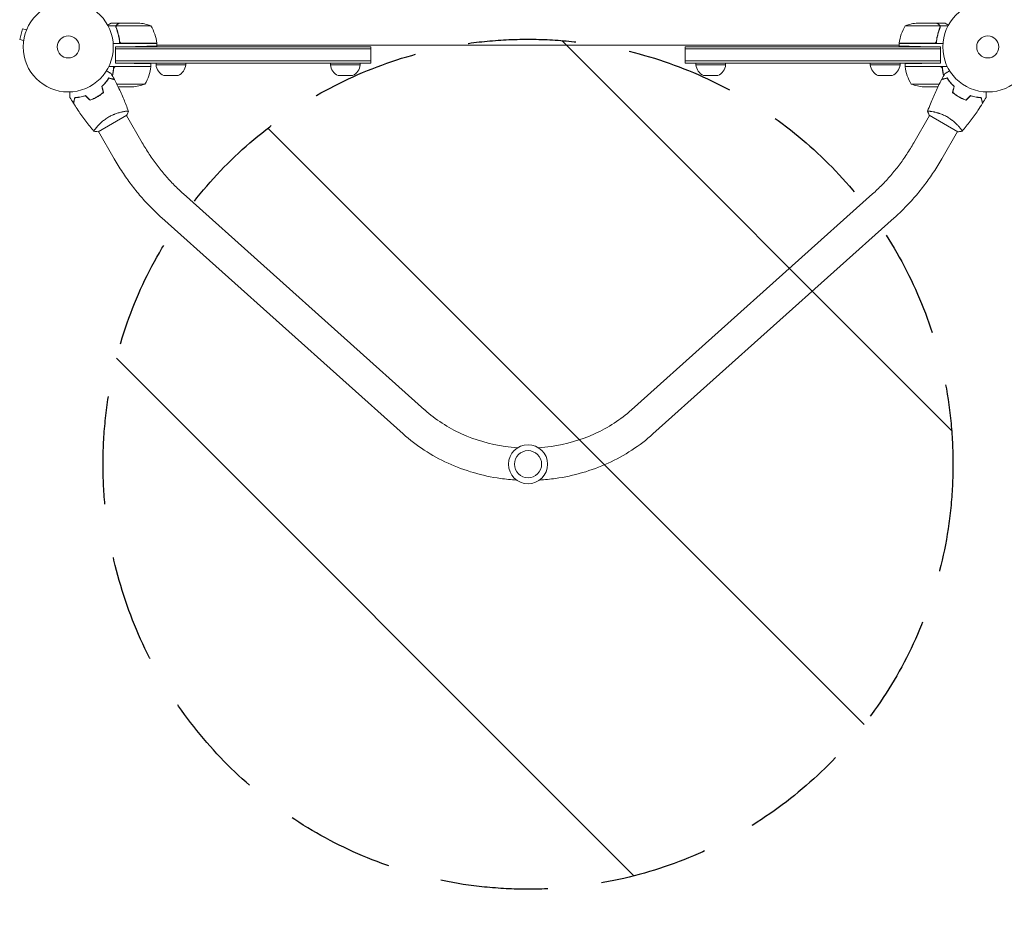
# Model space of a CAD drawing. Units: millimetres. Extents: x -5052 to 3627, y -3292 to 4689.
# Drawn here: x -3303 to -2145, y -1039 to 32 of the extents above; entities that cross this region are included whole.
import ezdxf

# ---------------------------------------------------------------- set-up
doc = ezdxf.new("R2010")
doc.units = ezdxf.units.MM
doc.header["$LTSCALE"] = 20
doc.linetypes.add('HIDDEN', pattern=[9.525, 6.35, -3.175])
for name, color, linetype in [('2d', 230, 'Continuous'), ('EN-Free_Space', 10, 'HIDDEN'), ('EN-Free_Space_Hatch', 10, 'HIDDEN')]:
    doc.layers.add(name, color=color, linetype=linetype)

msp = doc.modelspace()

# ---------------------------------------------------------------- hatches: boundary and pattern name
at = {"layer": 'EN-Free_Space_Hatch'}
h = msp.add_hatch(dxfattribs=at)
h.set_pattern_fill('ANSI31', color=256, scale=100)
h.set_pattern_definition([(315, (-459, 3189), (224.506, 224.506), [])])
edge = h.paths.add_edge_path()
edge.add_arc((541, 3189), 1000, 90, 180, ccw=False)
edge.add_arc((541, 3189), 1000, 0, 90, ccw=False)
edge.add_line((1541, 3189), (1541, 1091))
edge.add_arc((541, 1091), 1000, -33.0588, 0, ccw=False)
edge.add_arc((541, 0), 1000, 0, 33.0588, ccw=False)
edge.add_line((1541, 0), (1541, -312.3))
edge.add_line((1541, -312.3), (2288.9, -1083.3))
edge.add_arc((1571.1, -1779.6), 1000, -45.8695, 44.1305, ccw=False)
edge.add_arc((1571.1, -1779.6), 1000, 224.1305, 314.1305, ccw=False)
edge.add_line((853.4, -2475.8), (105.5, -1704.9))
edge.add_arc((1541, -312.3), 2000, 180, 224.1305, ccw=False)
edge.add_line((-459, -312.3), (-459, 0))
edge.add_arc((541, 0), 1000, 146.9412, 180, ccw=False)
edge.add_arc((541, 1091), 1000, 180, 213.0588, ccw=False)
edge.add_line((-459, 1091), (-459, 3189))
edge = h.paths.add_edge_path()
edge.add_arc((-2705, -491), 500, 0, 360)

# ---------------------------------------------------------------- linework, layer by layer
at = {"layer": '2d', "lineweight": 0}
for p, q in [((-3189.9, 24.6), (-3199.1, 24.6)), ((-3185.7, 28), (-3195.5, 28)), ((-3189.9, 24.6), (-3189.9, 22.9)), ((-3148.8, 24.7), (-3189.6, 24.7)), ((-3185.7, 28), (-3185.7, 27.9)), ((-3185.5, 28), (-3163.6, 28)), ((-2220.4, 24.7), (-2261.2, 24.7)), ((-2224.5, 28), (-2246.4, 28)), ((-2224.3, 28), (-2214.5, 28)), ((-2224.3, 28), (-2224.3, 27.9)), ((-2220.2, 23.8), (-2220.2, 23.8)), ((-2220.1, 24.6), (-2210.9, 24.6)), ((-2220.1, 24.6), (-2220.1, 22.9)), ((-3299.8, 21.1), (-3303.1, 8.6)), ((-3295.1, 19.9), (-3299.8, 21.1)), ((-3294.6, 21.2), (-3294.5, 21.3)), ((-3294.5, 21.3), (-3294.5, 21.3)), ((-3298.5, 7.3), (-3303.1, 8.6)), ((-3298.7, 5.8), (-3298.7, 5.9)), ((-3298.7, 5.8), (-3298.7, 5.8)), ((-3141.8, 4), (-3193.2, 4)), ((-3190.2, 0), (-3166.8, 0.4)), ((-3190.2, 0), (-2890, 0)), ((-3190.2, -19), (-3190.2, 0)), ((-3185.7, 7.8), (-3185.7, 6)), ((-3182.6, 4.2), (-3141.8, 4.2)), ((-3141.8, 0.8), (-3141.8, 4)), ((-2268.2, 2), (-3141.8, 2)), ((-2890, -19), (-2890, 0)), ((-2520, -19), (-2520, 0)), ((-2219.8, 0), (-2520, 0)), ((-2268.2, 4.2), (-2227.4, 4.2)), ((-2216.8, 4), (-2268.2, 4)), ((-2268.2, 0.8), (-2268.2, 4)), ((-2219.8, 0), (-2243.2, 0.4)), ((-2224.3, 7.8), (-2224.3, 6.1)), ((-2219.8, -19), (-2219.8, 0)), ((-2890, -2.5), (-3190.2, -2.5)), ((-2219.8, -2.5), (-2520, -2.5)), ((-3148.8, -23), (-3198.3, -23)), ((-2890, -16.5), (-3190.2, -16.5)), ((-2890, -19), (-3190.2, -19)), ((-3190.2, -19), (-3173.8, -19.3)), ((-3148.8, -23), (-3148.8, -19.7)), ((-3142.7, -21), (-3142.7, -19)), ((-3142.7, -21), (-3107.7, -21)), ((-3107.7, -21), (-3107.7, -19)), ((-2937.5, -21), (-2937.5, -19)), ((-2937.5, -21), (-2902.5, -21)), ((-2902.5, -21), (-2902.5, -19)), ((-2219.8, -16.5), (-2520, -16.5)), ((-2520, -19), (-2219.8, -19)), ((-2507.5, -21), (-2507.5, -19)), ((-2507.5, -21), (-2472.5, -21)), ((-2472.5, -21), (-2472.5, -19)), ((-2302.3, -21), (-2302.3, -19)), ((-2302.3, -21), (-2267.3, -21)), ((-2267.3, -21), (-2267.3, -19)), ((-2261.2, -23), (-2261.2, -19.7)), ((-2211.7, -23), (-2261.2, -23)), ((-2219.8, -19), (-2236.2, -19.3)), ((-3189.6, -23.2), (-3148.8, -23.2)), ((-3116.8, -33.8), (-3133.6, -33.8)), ((-2911.6, -33.8), (-2928.4, -33.8)), ((-2481.6, -33.8), (-2498.4, -33.8)), ((-2276.4, -33.8), (-2293.2, -33.8)), ((-2220.4, -23.2), (-2261.2, -23.2)), ((-3203.4, -43.6), (-3203.7, -43.6)), ((-3155.8, -43.7), (-3188.9, -43.7)), ((-2254.2, -43.7), (-2221.1, -43.7)), ((-2206.6, -43.6), (-2206.3, -43.6)), ((-3170.6, -47), (-3187.3, -47)), ((-2239.4, -47), (-2222.7, -47)), ((-3210.9, -99.8), (-3177.1, -80.3)), ((-3180.1, -76.1), (-3180.1, -76.1)), ((-3158.9, -112.8), (-3177.5, -80.6)), ((-2251.1, -112.8), (-2232.5, -80.6)), ((-2232.9, -80.3), (-2199.1, -99.8)), ((-2229.9, -76.1), (-2229.9, -76.1)), ((-3213, -95.1), (-3213, -95.1)), ((-3191.8, -131.8), (-3210.5, -99.6)), ((-2218.2, -131.8), (-2199.5, -99.6)), ((-2197, -95.1), (-2197, -95.1)), ((-2826.7, -427), (-3110.5, -172.9)), ((-2299.5, -172.9), (-2583.3, -427)), ((-2852, -455.3), (-3135.9, -201.3)), ((-2274.1, -201.3), (-2558, -455.3))]:
    msp.add_line(p, q, dxfattribs=at)
for centre, radius in [((-3246, 0), 53), ((-2164, 0), 53), ((-3246, 0), 13), ((-2164, 0), 13), ((-2705, -491), 23), ((-2705, -491), 16)]:
    msp.add_circle(centre, radius, dxfattribs=at)
for centre, radius, start, end in [((-3166.8, -21.9), 50, 68.8998, 86.3757), ((-3191.5, -1.3), 50, 6.4728, 31.3497), ((-2218.5, -1.3), 50, 148.6503, 173.5272), ((-2243.2, -21.9), 50, 93.6243, 111.1002), ((-3144.8, 4), 3, 3.1912, 6.4728), ((-2265.2, 4), 3, 173.5272, 176.8088), ((-3126.8, -19.3), 16, 185.9413, 244.6844), ((-3123.6, -19.3), 16, 295.3156, 354.0587), ((-2921.6, -19.3), 16, 185.9413, 244.6844), ((-2918.4, -19.3), 16, 295.3156, 354.0587), ((-2491.6, -19.3), 16, 185.9413, 244.6844), ((-2488.4, -19.3), 16, 295.3156, 354.0587), ((-2286.4, -19.3), 16, 185.9413, 244.6844), ((-2283.2, -19.3), 16, 295.3156, 354.0587), ((-3198.5, -17.7), 50, 328.6503, 353.5272), ((-3151.8, -23), 3, 353.5272, 356.8088), ((-2258.2, -23), 3, 183.1912, 186.4728), ((-2211.5, -17.7), 50, 186.4728, 211.3497), ((-3173.8, 2.9), 50, 273.6243, 291.1002), ((-2236.2, 2.9), 50, 248.8998, 266.3757)]:
    msp.add_arc(centre, radius, start, end, dxfattribs=at)
for points, knots in [([(-3195.5, 28), (-3195.5, 28), (-3195.6, 27.9), (-3196, 27.7), (-3196.1, 27.6), (-3196.4, 27.5), (-3196.6, 27.4), (-3196.8, 27.3), (-3196.8, 27.2), (-3196.9, 27.2), (-3196.9, 27.2), (-3197.6, 26.8), (-3198.5, 26.3), (-3199.6, 25.6)], [0.5, 0.5, 0.5, 0.5, 0.625, 0.625, 0.6875, 0.6875, 0.71875, 0.734375, 0.7421875, 0.7421875, 0.75, 0.75, 0.9202302, 0.9202302, 0.9202302, 0.9202302]), ([(-3189.8, 22.7), (-3189.9, 23), (-3190, 23.3), (-3190, 23.8), (-3190, 24), (-3190, 24.3), (-3189.9, 24.5), (-3189.9, 24.6)], [0, 0, 0, 0, 0.001155292, 0.001155292, 0.001732938, 0.001732938, 0.002310584, 0.002310584, 0.002310584, 0.002310584]), ([(-3189.9, 24.6), (-3189.8, 24.8), (-3189.8, 25), (-3189.6, 25.2), (-3189.6, 25.3), (-3189.5, 25.5), (-3189.4, 25.5), (-3189.4, 25.6), (-3189.4, 25.6), (-3189.4, 25.6), (-3189.3, 25.7), (-3189.2, 25.8), (-3189.1, 25.9), (-3189.1, 26), (-3189, 26), (-3189, 26), (-3189, 26), (-3189, 26), (-3189, 26), (-3188.9, 26.2), (-3188.7, 26.3), (-3188.5, 26.4)], [0, 0, 0, 0, 0.25, 0.25, 0.375, 0.4375, 0.46875, 0.484375, 0.484375, 0.5, 0.5, 0.625, 0.6875, 0.71875, 0.734375, 0.742187, 0.746094, 0.746094, 0.75, 0.75, 1, 1, 1, 1]), ([(-3189.8, 23.8), (-3189.8, 24), (-3189.8, 24.1), (-3189.7, 24.4), (-3189.7, 24.6), (-3189.6, 24.7)], [0.001328787, 0.001328787, 0.001328787, 0.001328787, 0.001872455, 0.001872455, 0.002416124, 0.002416124, 0.002416124, 0.002416124]), ([(-3188.3, 26.4), (-3188.4, 26.3), (-3188.6, 26.2), (-3188.8, 26), (-3188.9, 25.9), (-3189.2, 25.6), (-3189.4, 25.4), (-3189.5, 25.1)], [0, 0, 0, 0, 0.001089402, 0.001089402, 0.002178803, 0.002178803, 0.004357607, 0.004357607, 0.004357607, 0.004357607]), ([(-3185.5, 28), (-3185.7, 27.9), (-3186, 27.7), (-3187, 27.1), (-3187.6, 26.8), (-3188.3, 26.4)], [0, 0, 0, 0, 0.00517024, 0.00517024, 0.01034048, 0.01034048, 0.01034048, 0.01034048]), ([(-2221.7, 26.4), (-2222.4, 26.8), (-2223, 27.1), (-2224, 27.7), (-2224.3, 27.9), (-2224.5, 28)], [0, 0, 0, 0, 0.00517024, 0.00517024, 0.01034048, 0.01034048, 0.01034048, 0.01034048]), ([(-2220.5, 25.1), (-2220.6, 25.4), (-2220.8, 25.6), (-2221.1, 25.9), (-2221.2, 26), (-2221.4, 26.2), (-2221.6, 26.3), (-2221.7, 26.4)], [0, 0, 0, 0, 0.00218234, 0.00218234, 0.003273511, 0.003273511, 0.004364681, 0.004364681, 0.004364681, 0.004364681]), ([(-2221.5, 26.4), (-2221.4, 26.3), (-2221.3, 26.3), (-2221.2, 26.2), (-2221.1, 26.1), (-2221.1, 26.1), (-2221, 26), (-2221, 26), (-2221, 26), (-2221, 26), (-2221, 26), (-2220.9, 26), (-2220.8, 25.9), (-2220.7, 25.7), (-2220.7, 25.7), (-2220.6, 25.6), (-2220.6, 25.6), (-2220.6, 25.6), (-2220.4, 25.3), (-2220.2, 25), (-2220.1, 24.6)], [0, 0, 0, 0, 0.125, 0.125, 0.1875, 0.21875, 0.234375, 0.242187, 0.246094, 0.246094, 0.25, 0.25, 0.375, 0.4375, 0.46875, 0.484375, 0.484375, 0.5, 0.5, 1, 1, 1, 1]), ([(-2220.1, 24.6), (-2220, 24.3), (-2220, 24), (-2220, 23.5), (-2220, 23.3), (-2220.1, 23), (-2220.1, 22.8), (-2220.2, 22.7)], [0, 0, 0, 0, 0.001155976, 0.001155976, 0.001733964, 0.001733964, 0.002311952, 0.002311952, 0.002311952, 0.002311952]), ([(-2210.4, 25.6), (-2210.7, 25.8), (-2211, 26), (-2211.6, 26.3), (-2211.9, 26.5), (-2212.4, 26.8), (-2212.6, 26.9), (-2212.8, 27), (-2212.9, 27.1), (-2213, 27.1), (-2213, 27.1), (-2214, 27.7), (-2214.5, 28), (-2214.5, 28)], [0.0797676, 0.0797676, 0.0797676, 0.0797676, 0.125, 0.125, 0.1875, 0.1875, 0.21875, 0.234375, 0.2421875, 0.2421875, 0.25, 0.25, 0.5, 0.5, 0.5, 0.5]), ([(-3189.8, 22.7), (-3188.7, 19.9), (-3187.7, 16.9), (-3186.8, 13), (-3186.6, 12.2), (-3186.3, 10.6), (-3186.2, 9.8), (-3185.8, 7.3), (-3185.6, 5.7), (-3185.5, 4)], [0, 0, 0, 0, 0.01003251, 0.01003251, 0.01254064, 0.01254064, 0.01504877, 0.01504877, 0.02006502, 0.02006502, 0.02006502, 0.02006502]), ([(-3185.6, 6.9), (-3185.9, 9.7), (-3186.4, 12.5), (-3187.8, 17.7), (-3188.6, 20.3), (-3189.6, 22.7)], [0, 0, 0, 0, 0.00859307, 0.00859307, 0.01718614, 0.01718614, 0.01718614, 0.01718614]), ([(-2224.5, 4), (-2224.2, 7.4), (-2223.8, 10.6), (-2222.8, 14.5), (-2222.6, 15.3), (-2222.2, 16.8), (-2222, 17.6), (-2221.3, 19.8), (-2220.8, 21.3), (-2220.2, 22.7)], [0, 0, 0, 0, 0.0100259, 0.0100259, 0.01253237, 0.01253237, 0.01503885, 0.01503885, 0.0200518, 0.0200518, 0.0200518, 0.0200518]), ([(-2220.4, 22.7), (-2221.4, 20.3), (-2222.2, 17.7), (-2223.6, 12.5), (-2224.1, 9.7), (-2224.4, 6.9)], [0, 0, 0, 0, 0.00859307, 0.00859307, 0.01718614, 0.01718614, 0.01718614, 0.01718614]), ([(-3183.6, 4.4), (-3183.9, 4.5), (-3184.1, 4.6), (-3184.5, 4.8), (-3184.6, 4.9), (-3184.8, 5.1), (-3184.9, 5.2), (-3185.1, 5.6), (-3185.3, 5.8), (-3185.5, 6.3), (-3185.6, 6.6), (-3185.6, 6.9)], [0.001013661, 0.001013661, 0.001013661, 0.001013661, 0.001852653, 0.001852653, 0.002272148, 0.002272148, 0.002691644, 0.002691644, 0.003530636, 0.003530636, 0.004369628, 0.004369628, 0.004369628, 0.004369628]), ([(-2224.4, 6.9), (-2224.4, 6.6), (-2224.5, 6.3), (-2224.7, 5.9), (-2224.7, 5.8), (-2224.9, 5.6), (-2225, 5.4), (-2225.2, 5.1), (-2225.4, 4.9), (-2225.8, 4.7), (-2225.9, 4.6), (-2226.1, 4.5), (-2226.3, 4.4), (-2226.4, 4.4)], [0, 0, 0, 0, 0.000839577, 0.000839577, 0.001259366, 0.001259366, 0.001679155, 0.001679155, 0.002518732, 0.002518732, 0.002938521, 0.002938521, 0.00335831, 0.00335831, 0.00335831, 0.00335831]), ([(-3194.2, -33.7), (-3194.1, -33.4), (-3194.1, -33.1), (-3193.8, -32), (-3193.6, -31.2), (-3193.3, -29.6), (-3193.2, -28.8), (-3192.8, -26.3), (-3192.6, -24.7), (-3192.5, -23)], [0.00901446, 0.00901446, 0.00901446, 0.00901446, 0.01003251, 0.01003251, 0.01254064, 0.01254064, 0.01504877, 0.01504877, 0.02006502, 0.02006502, 0.02006502, 0.02006502]), ([(-2217.5, -23), (-2217.2, -26.4), (-2216.8, -29.6), (-2215.9, -33.1), (-2215.9, -33.4), (-2215.8, -33.7)], [0, 0, 0, 0, 0.0100259, 0.0100259, 0.01111126, 0.01111126, 0.01111126, 0.01111126]), ([(-3201.1, -28.2), (-3200.9, -28.3), (-3200.8, -28.4), (-3199.9, -28.9), (-3199.2, -29.3), (-3198.2, -29.8), (-3197.9, -30), (-3197.4, -30.3), (-3197.1, -30.4), (-3196.7, -30.7), (-3196.5, -30.8), (-3196.1, -31), (-3196, -31.1), (-3195.8, -31.2), (-3195.7, -31.3), (-3195.6, -31.3), (-3195.6, -31.3), (-3195.6, -31.3), (-3195.6, -31.3), (-3195.6, -31.3), (-3195.6, -31.3), (-3195.5, -31.4), (-3195.5, -31.4), (-3195.5, -31.4)], [0.00292306, 0.00292306, 0.00292306, 0.00292306, 0.00379004, 0.00379004, 0.00758008, 0.00758008, 0.0094751, 0.0094751, 0.01137012, 0.01137012, 0.01326514, 0.01326514, 0.01516016, 0.01516016, 0.01705518, 0.01705518, 0.01800269, 0.01800269, 0.0189502, 0.0189502, 0.02274024, 0.02274024, 0.02935902, 0.02935902, 0.02935902, 0.02935902]), ([(-3192.6, -25.9), (-3192.6, -25.6), (-3192.5, -25.3), (-3192.3, -24.9), (-3192.3, -24.8), (-3192.1, -24.6), (-3192, -24.4), (-3191.8, -24.1), (-3191.6, -23.9), (-3191.2, -23.7), (-3191.1, -23.6), (-3190.9, -23.5), (-3190.7, -23.4), (-3190.6, -23.4)], [0, 0, 0, 0, 0.000839577, 0.000839577, 0.001259366, 0.001259366, 0.001679155, 0.001679155, 0.002518732, 0.002518732, 0.002938521, 0.002938521, 0.00335831, 0.00335831, 0.00335831, 0.00335831]), ([(-2219.4, -23.4), (-2219.1, -23.5), (-2218.9, -23.6), (-2218.5, -23.8), (-2218.4, -23.9), (-2218.2, -24.1), (-2218.1, -24.2), (-2217.9, -24.6), (-2217.7, -24.8), (-2217.5, -25.3), (-2217.4, -25.6), (-2217.4, -25.9)], [0.001013661, 0.001013661, 0.001013661, 0.001013661, 0.001852653, 0.001852653, 0.002272148, 0.002272148, 0.002691644, 0.002691644, 0.003530636, 0.003530636, 0.004369628, 0.004369628, 0.004369628, 0.004369628]), ([(-2214.5, -31.4), (-2214.5, -31.4), (-2214.5, -31.4), (-2214.4, -31.3), (-2214.4, -31.3), (-2214.4, -31.3), (-2214.4, -31.3), (-2214.4, -31.3), (-2214.4, -31.3), (-2214.3, -31.3), (-2214.2, -31.2), (-2213.9, -31), (-2213.5, -30.8), (-2212.8, -30.4), (-2212.6, -30.3), (-2212, -30), (-2211.7, -29.8), (-2210.8, -29.3), (-2210.1, -28.9), (-2209.2, -28.3), (-2209.1, -28.3), (-2208.9, -28.2)], [0.03093242, 0.03093242, 0.03093242, 0.03093242, 0.03756195, 0.03756195, 0.04131815, 0.04131815, 0.04225719, 0.04225719, 0.04319624, 0.04319624, 0.04507434, 0.04507434, 0.04883054, 0.04883054, 0.05070863, 0.05070863, 0.05258673, 0.05258673, 0.05634293, 0.05634293, 0.05718798, 0.05718798, 0.05718798, 0.05718798]), ([(-3206.5, -46.5), (-3205.6, -45.6), (-3204.7, -44.8), (-3203.1, -43.1), (-3202.4, -42.2), (-3201.4, -40.9), (-3201.1, -40.5), (-3200.4, -39.7), (-3200.1, -39.3), (-3199.3, -38.1), (-3198.8, -37.3), (-3198.3, -36.5)], [0, 0, 0, 0, 0.00404294, 0.00404294, 0.00808588, 0.00808588, 0.01010735, 0.01010735, 0.01212882, 0.01212882, 0.01617176, 0.01617176, 0.01617176, 0.01617176]), ([(-3206.3, -46.6), (-3205.4, -45.7), (-3204.6, -44.9), (-3203, -43.2), (-3202.3, -42.3), (-3200.9, -40.7), (-3200.3, -39.9), (-3199.2, -38.3), (-3198.7, -37.5), (-3198.2, -36.8)], [0, 0, 0, 0, 0.00398181, 0.00398181, 0.00796362, 0.00796362, 0.01194542, 0.01194542, 0.01592723, 0.01592723, 0.01592723, 0.01592723]), ([(-3198.3, -36.5), (-3197.5, -36.8), (-3196.8, -36.9), (-3195.6, -37.3), (-3195, -37.4), (-3194.2, -37.7), (-3193.9, -37.7), (-3193.5, -37.8), (-3193.2, -37.9), (-3192.7, -38.1), (-3192.4, -38.1), (-3192.1, -38.2), (-3192, -38.2), (-3191.9, -38.3), (-3191.9, -38.3), (-3191.8, -38.3), (-3191.8, -38.3), (-3191.8, -38.3), (-3191.8, -38.3), (-3191.8, -38.3), (-3191.8, -38.3), (-3191.7, -38.3), (-3191.7, -38.3), (-3191.7, -38.3)], [0, 0, 0, 0, 0.0035063, 0.0035063, 0.0070126, 0.0070126, 0.00876575, 0.00876575, 0.0105189, 0.0105189, 0.0140252, 0.0140252, 0.01577835, 0.01577835, 0.01665493, 0.01665493, 0.0175315, 0.0175315, 0.02103781, 0.02103781, 0.02454411, 0.02454411, 0.0274484, 0.0274484, 0.0274484, 0.0274484]), ([(-3198.2, -36.8), (-3197.4, -37), (-3196.7, -37.2), (-3195.5, -37.5), (-3194.9, -37.7), (-3194.1, -37.9), (-3193.8, -38), (-3193.4, -38.1), (-3193.1, -38.1), (-3192.6, -38.3), (-3192.3, -38.4), (-3191.9, -38.5), (-3191.9, -38.5), (-3191.7, -38.5), (-3191.7, -38.5), (-3191.7, -38.5), (-3191.7, -38.5), (-3191.6, -38.5), (-3191.6, -38.5), (-3191.6, -38.5), (-3191.6, -38.5), (-3191.6, -38.5)], [0, 0, 0, 0, 0.00350666, 0.00350666, 0.00701332, 0.00701332, 0.00876665, 0.00876665, 0.01051997, 0.01051997, 0.01402663, 0.01402663, 0.01577996, 0.01577996, 0.01753329, 0.01753329, 0.02103995, 0.02103995, 0.02454661, 0.02454661, 0.02744921, 0.02744921, 0.02744921, 0.02744921]), ([(-3191.6, -38.5), (-3190.1, -41.5), (-3188.6, -44.4), (-3184.9, -52.1), (-3182.7, -56.8), (-3178.7, -66.2), (-3176.9, -70.9), (-3175.2, -75.7)], [0, 0, 0, 0, 10.001335, 10.001335, 25.652861, 25.652861, 40.904303, 40.904303, 40.904303, 40.904303]), ([(-2234.8, -75.7), (-2233.8, -72.7), (-2232.6, -69.8), (-2229.5, -62), (-2227.5, -57.3), (-2223.1, -47.8), (-2220.8, -43.2), (-2218.4, -38.5)], [0.059168, 0.059168, 0.059168, 0.059168, 9.568234, 9.568234, 25.220067, 25.220067, 40.962952, 40.962952, 40.962952, 40.962952]), ([(-2211.8, -36.8), (-2212.6, -37), (-2213.3, -37.2), (-2214.5, -37.5), (-2215.1, -37.7), (-2215.9, -37.9), (-2216.2, -38), (-2216.6, -38.1), (-2216.9, -38.1), (-2217.4, -38.3), (-2217.7, -38.4), (-2218.1, -38.5), (-2218.1, -38.5), (-2218.3, -38.5), (-2218.3, -38.5), (-2218.3, -38.5), (-2218.3, -38.5), (-2218.4, -38.5), (-2218.4, -38.5), (-2218.4, -38.5), (-2218.4, -38.5), (-2218.4, -38.5)], [0, 0, 0, 0, 0.00350666, 0.00350666, 0.00701332, 0.00701332, 0.00876665, 0.00876665, 0.01051997, 0.01051997, 0.01402663, 0.01402663, 0.01577996, 0.01577996, 0.01753329, 0.01753329, 0.02103995, 0.02103995, 0.02454661, 0.02454661, 0.02744921, 0.02744921, 0.02744921, 0.02744921]), ([(-2211.7, -36.5), (-2212.5, -36.8), (-2213.2, -36.9), (-2214.4, -37.3), (-2215, -37.4), (-2215.8, -37.7), (-2216.1, -37.7), (-2216.5, -37.8), (-2216.8, -37.9), (-2217.3, -38.1), (-2217.6, -38.1), (-2217.9, -38.2), (-2218, -38.2), (-2218.1, -38.3), (-2218.1, -38.3), (-2218.2, -38.3), (-2218.2, -38.3), (-2218.2, -38.3), (-2218.2, -38.3), (-2218.2, -38.3), (-2218.2, -38.3), (-2218.3, -38.3), (-2218.3, -38.3), (-2218.3, -38.3)], [0, 0, 0, 0, 0.0035063, 0.0035063, 0.0070126, 0.0070126, 0.00876575, 0.00876575, 0.0105189, 0.0105189, 0.0140252, 0.0140252, 0.01577835, 0.01577835, 0.01665493, 0.01665493, 0.0175315, 0.0175315, 0.02103781, 0.02103781, 0.02454411, 0.02454411, 0.0274484, 0.0274484, 0.0274484, 0.0274484]), ([(-2203.7, -46.6), (-2204.6, -45.7), (-2205.4, -44.9), (-2207, -43.2), (-2207.7, -42.3), (-2209.1, -40.7), (-2209.7, -39.9), (-2210.8, -38.3), (-2211.3, -37.5), (-2211.8, -36.8)], [0, 0, 0, 0, 0.00398181, 0.00398181, 0.00796362, 0.00796362, 0.01194542, 0.01194542, 0.01592723, 0.01592723, 0.01592723, 0.01592723]), ([(-2203.5, -46.5), (-2204.4, -45.6), (-2205.3, -44.8), (-2206.9, -43.1), (-2207.6, -42.2), (-2208.6, -40.9), (-2208.9, -40.5), (-2209.6, -39.7), (-2209.9, -39.3), (-2210.7, -38.1), (-2211.2, -37.3), (-2211.7, -36.5)], [0, 0, 0, 0, 0.00404294, 0.00404294, 0.00808588, 0.00808588, 0.01010735, 0.01010735, 0.01212882, 0.01212882, 0.01617176, 0.01617176, 0.01617176, 0.01617176]), ([(-3244.1, -59.4), (-3244.1, -59.4), (-3244.1, -59.4), (-3244.1, -59.4), (-3244.1, -59.3), (-3244.1, -59.3), (-3244.1, -59.3), (-3244.1, -59.3), (-3244.1, -59.3), (-3244.1, -59.2), (-3244.1, -59.1), (-3244.1, -58.7), (-3244.1, -58.3), (-3244.1, -57.5), (-3244.1, -57.2), (-3244.1, -56.6), (-3244.1, -56.2), (-3244.1, -55.2), (-3244.1, -54.4), (-3244.1, -53.4), (-3244.1, -53.2), (-3244.1, -53)], [0.03093242, 0.03093242, 0.03093242, 0.03093242, 0.03756195, 0.03756195, 0.04131815, 0.04131815, 0.04225719, 0.04225719, 0.04319624, 0.04319624, 0.04507434, 0.04507434, 0.04883054, 0.04883054, 0.05070863, 0.05070863, 0.05258673, 0.05258673, 0.05634293, 0.05634293, 0.05718799, 0.05718799, 0.05718799, 0.05718799]), ([(-3225.5, -57.4), (-3226.7, -57.8), (-3227.9, -58.1), (-3230.1, -58.6), (-3231.2, -58.8), (-3232.9, -59.1), (-3233.4, -59.2), (-3234.4, -59.3), (-3234.9, -59.4), (-3236.4, -59.5), (-3237.3, -59.6), (-3238.2, -59.6)], [0, 0, 0, 0, 0.00404294, 0.00404294, 0.00808588, 0.00808588, 0.01010735, 0.01010735, 0.01212882, 0.01212882, 0.01617176, 0.01617176, 0.01617176, 0.01617176]), ([(-3225.5, -57.7), (-3226.7, -58), (-3227.9, -58.3), (-3230.1, -58.8), (-3231.2, -59), (-3233.3, -59.4), (-3234.3, -59.5), (-3236.3, -59.7), (-3237.2, -59.8), (-3238, -59.8)], [0, 0, 0, 0, 0.00398181, 0.00398181, 0.00796362, 0.00796362, 0.01194542, 0.01194542, 0.01592723, 0.01592723, 0.01592723, 0.01592723]), ([(-3212.1, -58.8), (-3210.7, -58), (-3209.4, -57.1), (-3207.6, -55.8), (-3207, -55.4), (-3205.8, -54.4), (-3205.2, -54), (-3204.7, -53.5)], [0.009233803, 0.009233803, 0.009233803, 0.009233803, 0.013850802, 0.013850802, 0.016159301, 0.016159301, 0.0184678, 0.0184678, 0.0184678, 0.0184678]), ([(-3212, -58.9), (-3210.6, -58.1), (-3209.3, -57.3), (-3207.4, -55.9), (-3206.8, -55.5), (-3205.6, -54.5), (-3205, -54.1), (-3204.4, -53.6)], [0.009405818, 0.009405818, 0.009405818, 0.009405818, 0.01410835, 0.01410835, 0.016459616, 0.016459616, 0.018810883, 0.018810883, 0.018810883, 0.018810883]), ([(-2205.6, -53.6), (-2204.4, -54.5), (-2203.2, -55.5), (-2201.4, -56.8), (-2200.7, -57.3), (-2199.4, -58.1), (-2198.7, -58.5), (-2198, -58.9)], [0, 0, 0, 0, 0.004702909, 0.004702909, 0.007054363, 0.007054363, 0.009405818, 0.009405818, 0.009405818, 0.009405818]), ([(-2205.3, -53.5), (-2204.2, -54.5), (-2203, -55.4), (-2201.2, -56.7), (-2200.6, -57.1), (-2199.3, -58), (-2198.6, -58.4), (-2197.9, -58.8)], [0, 0, 0, 0, 0.004616902, 0.004616902, 0.006925353, 0.006925353, 0.009233803, 0.009233803, 0.009233803, 0.009233803]), ([(-2184.5, -57.4), (-2183.3, -57.8), (-2182.1, -58.1), (-2179.9, -58.6), (-2178.8, -58.8), (-2177.1, -59.1), (-2176.6, -59.2), (-2175.6, -59.3), (-2175.1, -59.4), (-2173.6, -59.5), (-2172.7, -59.6), (-2171.8, -59.6)], [0, 0, 0, 0, 0.00404294, 0.00404294, 0.00808588, 0.00808588, 0.01010735, 0.01010735, 0.01212882, 0.01212882, 0.01617176, 0.01617176, 0.01617176, 0.01617176]), ([(-2184.5, -57.7), (-2183.3, -58), (-2182.1, -58.3), (-2179.9, -58.8), (-2178.8, -59), (-2176.7, -59.4), (-2175.7, -59.5), (-2173.7, -59.7), (-2172.8, -59.8), (-2172, -59.8)], [0, 0, 0, 0, 0.00398181, 0.00398181, 0.00796362, 0.00796362, 0.01194542, 0.01194542, 0.01592723, 0.01592723, 0.01592723, 0.01592723]), ([(-2165.9, -53), (-2165.9, -53.2), (-2165.9, -53.4), (-2165.9, -54.4), (-2165.9, -55.2), (-2165.9, -56.3), (-2165.9, -56.6), (-2165.9, -57.2), (-2165.9, -57.5), (-2165.9, -58.1), (-2165.9, -58.3), (-2165.9, -58.7), (-2165.9, -58.9), (-2165.9, -59.1), (-2165.9, -59.2), (-2165.9, -59.3), (-2165.9, -59.3), (-2165.9, -59.3), (-2165.9, -59.3), (-2165.9, -59.3), (-2165.9, -59.4), (-2165.9, -59.4), (-2165.9, -59.4), (-2165.9, -59.4)], [0.00292306, 0.00292306, 0.00292306, 0.00292306, 0.00379004, 0.00379004, 0.00758008, 0.00758008, 0.0094751, 0.0094751, 0.01137012, 0.01137012, 0.01326514, 0.01326514, 0.01516016, 0.01516016, 0.01705518, 0.01705518, 0.01800269, 0.01800269, 0.0189502, 0.0189502, 0.02274024, 0.02274024, 0.02935902, 0.02935902, 0.02935902, 0.02935902]), ([(-3238.2, -59.6), (-3238.4, -60.3), (-3238.6, -61), (-3238.9, -62.3), (-3239.1, -62.9), (-3239.3, -63.7), (-3239.4, -64), (-3239.5, -64.4), (-3239.6, -64.6), (-3239.7, -65.2), (-3239.8, -65.5), (-3239.9, -65.8), (-3239.9, -65.9), (-3239.9, -66), (-3239.9, -66), (-3239.9, -66), (-3239.9, -66.1), (-3239.9, -66.1), (-3239.9, -66.1), (-3240, -66.1), (-3240, -66.1), (-3240, -66.1), (-3240, -66.1), (-3240, -66.1)], [0, 0, 0, 0, 0.0035063, 0.0035063, 0.0070126, 0.0070126, 0.00876575, 0.00876575, 0.0105189, 0.0105189, 0.0140252, 0.0140252, 0.01577835, 0.01577835, 0.01665493, 0.01665493, 0.0175315, 0.0175315, 0.02103781, 0.02103781, 0.02454411, 0.02454411, 0.0274484, 0.0274484, 0.0274484, 0.0274484]), ([(-3238, -59.8), (-3238.2, -60.5), (-3238.4, -61.2), (-3238.8, -62.5), (-3238.9, -63.1), (-3239.2, -63.9), (-3239.2, -64.2), (-3239.3, -64.6), (-3239.4, -64.8), (-3239.6, -65.4), (-3239.6, -65.7), (-3239.7, -66), (-3239.7, -66.1), (-3239.8, -66.2), (-3239.8, -66.3), (-3239.8, -66.3), (-3239.8, -66.3), (-3239.8, -66.4), (-3239.8, -66.4), (-3239.8, -66.4), (-3239.8, -66.4), (-3239.8, -66.4)], [0, 0, 0, 0, 0.00350666, 0.00350666, 0.00701332, 0.00701332, 0.00876665, 0.00876665, 0.01051997, 0.01051997, 0.01402663, 0.01402663, 0.01577996, 0.01577996, 0.01753329, 0.01753329, 0.02103995, 0.02103995, 0.02454661, 0.02454661, 0.02744921, 0.02744921, 0.02744921, 0.02744921]), ([(-3215.9, -99.2), (-3217.5, -97.3), (-3219, -95.4), (-3223.8, -89.4), (-3226.9, -85.3), (-3233, -76.8), (-3235.9, -72.6), (-3239, -67.6), (-3239.4, -67), (-3239.8, -66.4)], [0.059167, 0.059167, 0.059167, 0.059167, 7.493172, 7.493172, 23.145766, 23.145766, 38.795302, 38.795302, 40.963189, 40.963189, 40.963189, 40.963189]), ([(-3220.4, -62.8), (-3219, -62.3), (-3217.6, -61.7), (-3215.5, -60.8), (-3214.8, -60.4), (-3213.4, -59.7), (-3212.7, -59.3), (-3212, -58.9)], [0, 0, 0, 0, 0.004702909, 0.004702909, 0.007054363, 0.007054363, 0.009405818, 0.009405818, 0.009405818, 0.009405818]), ([(-3220.3, -62.6), (-3219, -62.1), (-3217.6, -61.5), (-3215.5, -60.6), (-3214.8, -60.2), (-3213.4, -59.5), (-3212.8, -59.1), (-3212.1, -58.8)], [0, 0, 0, 0, 0.004616902, 0.004616902, 0.006925353, 0.006925353, 0.009233803, 0.009233803, 0.009233803, 0.009233803]), ([(-2198, -58.9), (-2196.7, -59.7), (-2195.3, -60.4), (-2193.2, -61.4), (-2192.4, -61.7), (-2191, -62.3), (-2190.3, -62.5), (-2189.6, -62.8)], [0.009405818, 0.009405818, 0.009405818, 0.009405818, 0.01410835, 0.01410835, 0.016459616, 0.016459616, 0.018810883, 0.018810883, 0.018810883, 0.018810883]), ([(-2197.9, -58.8), (-2196.6, -59.5), (-2195.2, -60.2), (-2193.1, -61.2), (-2192.5, -61.5), (-2191.1, -62), (-2190.4, -62.3), (-2189.7, -62.6)], [0.009233803, 0.009233803, 0.009233803, 0.009233803, 0.013850802, 0.013850802, 0.016159301, 0.016159301, 0.0184678, 0.0184678, 0.0184678, 0.0184678]), ([(-2170.2, -66.4), (-2172, -69.2), (-2173.8, -71.9), (-2178.5, -79), (-2181.5, -83.2), (-2187.7, -91.4), (-2190.9, -95.3), (-2194.1, -99.2)], [0, 0, 0, 0, 10.001335, 10.001335, 25.652861, 25.652861, 40.904303, 40.904303, 40.904303, 40.904303]), ([(-2172, -59.8), (-2171.8, -60.5), (-2171.6, -61.2), (-2171.2, -62.5), (-2171.1, -63.1), (-2170.8, -63.9), (-2170.8, -64.2), (-2170.7, -64.6), (-2170.6, -64.8), (-2170.4, -65.4), (-2170.4, -65.7), (-2170.3, -66), (-2170.3, -66.1), (-2170.2, -66.2), (-2170.2, -66.3), (-2170.2, -66.3), (-2170.2, -66.3), (-2170.2, -66.4), (-2170.2, -66.4), (-2170.2, -66.4), (-2170.2, -66.4), (-2170.2, -66.4)], [0, 0, 0, 0, 0.00350666, 0.00350666, 0.00701332, 0.00701332, 0.00876665, 0.00876665, 0.01051997, 0.01051997, 0.01402663, 0.01402663, 0.01577996, 0.01577996, 0.01753329, 0.01753329, 0.02103995, 0.02103995, 0.02454661, 0.02454661, 0.02744921, 0.02744921, 0.02744921, 0.02744921]), ([(-2171.8, -59.6), (-2171.6, -60.3), (-2171.4, -61), (-2171.1, -62.3), (-2170.9, -62.9), (-2170.7, -63.7), (-2170.6, -64), (-2170.5, -64.4), (-2170.4, -64.6), (-2170.3, -65.2), (-2170.2, -65.5), (-2170.1, -65.8), (-2170.1, -65.9), (-2170.1, -66), (-2170.1, -66), (-2170.1, -66), (-2170.1, -66.1), (-2170.1, -66.1), (-2170.1, -66.1), (-2170, -66.1), (-2170, -66.1), (-2170, -66.1), (-2170, -66.1), (-2170, -66.1)], [0, 0, 0, 0, 0.0035063, 0.0035063, 0.0070126, 0.0070126, 0.00876575, 0.00876575, 0.0105189, 0.0105189, 0.0140252, 0.0140252, 0.01577835, 0.01577835, 0.01665493, 0.01665493, 0.0175315, 0.0175315, 0.02103781, 0.02103781, 0.02454411, 0.02454411, 0.0274484, 0.0274484, 0.0274484, 0.0274484]), ([(-3198.4, -82.5), (-3197.6, -82.1), (-3196.9, -81.7), (-3195.4, -80.9), (-3194.6, -80.5), (-3193.5, -80), (-3193.1, -79.9), (-3192.3, -79.5), (-3191.9, -79.4), (-3190.8, -78.9), (-3190.1, -78.7), (-3188.6, -78.2), (-3187.9, -78), (-3186.5, -77.5), (-3185.8, -77.3), (-3183.9, -76.8), (-3182.6, -76.6), (-3181, -76.2), (-3180.4, -76.1), (-3179.5, -76), (-3179, -75.9), (-3177.7, -75.7), (-3177, -75.6), (-3176.2, -75.6), (-3175.9, -75.6), (-3175.6, -75.6), (-3175.4, -75.6), (-3175.3, -75.6), (-3175.2, -75.6), (-3175.2, -75.6), (-3175.2, -75.7), (-3175.2, -75.7), (-3175.1, -75.7), (-3175.1, -75.7), (-3175.1, -75.7), (-3175.1, -75.7)], [0.16356818, 0.16356818, 0.16356818, 0.16356818, 0.1661247, 0.1661247, 0.16868122, 0.16868122, 0.16995948, 0.16995948, 0.17123774, 0.17123774, 0.17379425, 0.17379425, 0.17635077, 0.17635077, 0.17890729, 0.17890729, 0.18402032, 0.18402032, 0.18657684, 0.18657684, 0.18913336, 0.18913336, 0.19424639, 0.19424639, 0.19680291, 0.19680291, 0.19935943, 0.19935943, 0.20063769, 0.20063769, 0.20191595, 0.20191595, 0.20447247, 0.20447247, 0.20490292, 0.20490292, 0.20490292, 0.20490292]), ([(-3175.1, -75.7), (-3175.6, -77), (-3176.2, -78.4), (-3176.9, -79.9), (-3177, -80.1), (-3177.1, -80.3)], [0, 0, 0, 0, 4.405133, 4.405133, 5.108724, 5.108724, 5.108724, 5.108724]), ([(-2234.9, -75.7), (-2234.9, -75.7), (-2234.9, -75.7), (-2234.9, -75.7), (-2234.8, -75.7), (-2234.8, -75.6), (-2234.8, -75.6), (-2234.8, -75.6), (-2234.7, -75.6), (-2234.5, -75.6), (-2234.1, -75.6), (-2233.3, -75.6), (-2232.9, -75.6), (-2232.2, -75.7), (-2231.8, -75.8), (-2230.5, -76), (-2229.6, -76.1), (-2228.2, -76.4), (-2227.9, -76.5), (-2227.3, -76.6), (-2227, -76.6), (-2226.1, -76.8), (-2225.5, -77), (-2224.2, -77.3), (-2223.5, -77.5), (-2222.4, -77.8), (-2222.1, -78), (-2221.4, -78.2), (-2221, -78.3), (-2219.2, -78.9), (-2217.7, -79.5), (-2215.4, -80.5), (-2214.7, -80.9), (-2213.1, -81.7), (-2212.4, -82.1), (-2211.6, -82.5)], [0.12220864, 0.12220864, 0.12220864, 0.12220864, 0.12268837, 0.12268837, 0.12524335, 0.12524335, 0.12652085, 0.12652085, 0.12779834, 0.12779834, 0.13290832, 0.13290832, 0.13546331, 0.13546331, 0.1380183, 0.1380183, 0.14312827, 0.14312827, 0.14440577, 0.14440577, 0.14568326, 0.14568326, 0.14823825, 0.14823825, 0.15079324, 0.15079324, 0.15207073, 0.15207073, 0.15334823, 0.15334823, 0.15845821, 0.15845821, 0.16101319, 0.16101319, 0.16356818, 0.16356818, 0.16356818, 0.16356818]), ([(-3215.9, -99.2), (-3215.9, -99.2), (-3215.9, -99.2), (-3215.9, -99.2), (-3215.9, -99.2), (-3215.9, -99.2), (-3215.9, -99.1), (-3215.9, -99.1), (-3215.9, -99), (-3215.8, -98.8), (-3215.6, -98.5), (-3215.1, -97.8), (-3215, -97.5), (-3214.5, -96.9), (-3214.3, -96.6), (-3213.5, -95.6), (-3212.9, -94.8), (-3211.9, -93.8), (-3211.7, -93.5), (-3211.3, -93.1), (-3211.1, -92.9), (-3210.5, -92.2), (-3210, -91.7), (-3209.1, -90.8), (-3208.6, -90.3), (-3207.8, -89.5), (-3207.5, -89.3), (-3207, -88.8), (-3206.7, -88.5), (-3205.2, -87.3), (-3204, -86.3), (-3202, -84.8), (-3201.3, -84.3), (-3199.8, -83.4), (-3199.1, -82.9), (-3198.4, -82.5)], [0.12220864, 0.12220864, 0.12220864, 0.12220864, 0.12268837, 0.12268837, 0.12524335, 0.12524335, 0.12652085, 0.12652085, 0.12779834, 0.12779834, 0.13290832, 0.13290832, 0.13546331, 0.13546331, 0.1380183, 0.1380183, 0.14312827, 0.14312827, 0.14440577, 0.14440577, 0.14568326, 0.14568326, 0.14823825, 0.14823825, 0.15079324, 0.15079324, 0.15207073, 0.15207073, 0.15334823, 0.15334823, 0.15845821, 0.15845821, 0.16101319, 0.16101319, 0.16356818, 0.16356818, 0.16356818, 0.16356818]), ([(-2211.6, -82.5), (-2210.9, -82.9), (-2210.2, -83.4), (-2208.7, -84.3), (-2208, -84.8), (-2207, -85.5), (-2206.7, -85.8), (-2206, -86.3), (-2205.7, -86.5), (-2204.8, -87.3), (-2204.2, -87.8), (-2203, -88.8), (-2202.5, -89.3), (-2201.4, -90.3), (-2200.9, -90.8), (-2199.5, -92.2), (-2198.6, -93.1), (-2197.5, -94.4), (-2197.1, -94.8), (-2196.5, -95.6), (-2196.2, -96), (-2195.4, -97), (-2195, -97.6), (-2194.5, -98.3), (-2194.4, -98.5), (-2194.2, -98.8), (-2194.2, -98.9), (-2194.1, -99), (-2194.1, -99.1), (-2194.1, -99.1), (-2194.1, -99.2), (-2194.1, -99.2), (-2194.1, -99.2), (-2194.1, -99.2), (-2194.1, -99.2), (-2194.1, -99.2)], [0.16356818, 0.16356818, 0.16356818, 0.16356818, 0.1661247, 0.1661247, 0.16868122, 0.16868122, 0.16995948, 0.16995948, 0.17123774, 0.17123774, 0.17379425, 0.17379425, 0.17635077, 0.17635077, 0.17890729, 0.17890729, 0.18402032, 0.18402032, 0.18657684, 0.18657684, 0.18913336, 0.18913336, 0.19424639, 0.19424639, 0.19680291, 0.19680291, 0.19935943, 0.19935943, 0.20063769, 0.20063769, 0.20191595, 0.20191595, 0.20447247, 0.20447247, 0.20490292, 0.20490292, 0.20490292, 0.20490292]), ([(-2194.1, -99.2), (-2195.5, -99.5), (-2197, -99.7), (-2198.6, -99.8), (-2198.9, -99.8), (-2199.1, -99.8)], [0, 0, 0, 0, 4.405135, 4.405135, 5.108724, 5.108724, 5.108724, 5.108724]), ([(-3110.5, -172.9), (-3114.2, -169.6), (-3117.8, -166.2), (-3124.9, -158.9), (-3128.4, -155.2), (-3135.1, -147.3), (-3138.4, -143.3), (-3144.7, -135), (-3147.7, -130.7), (-3153.5, -121.9), (-3156.3, -117.4), (-3158.9, -112.8)], [3.8889626, 3.8889626, 3.8889626, 3.8889626, 3.9783908, 3.9783908, 4.067819, 4.067819, 4.1572472, 4.1572472, 4.2466754, 4.2466754, 4.3361036, 4.3361036, 4.3361036, 4.3361036]), ([(-2251.1, -112.8), (-2253.7, -117.4), (-2256.5, -121.9), (-2262.3, -130.7), (-2265.3, -135), (-2271.6, -143.3), (-2274.9, -147.3), (-2281.6, -155.2), (-2285.1, -158.9), (-2292.2, -166.2), (-2295.8, -169.6), (-2299.5, -172.9)], [1.9470817, 1.9470817, 1.9470817, 1.9470817, 2.0365099, 2.0365099, 2.1259381, 2.1259381, 2.2153663, 2.2153663, 2.3047945, 2.3047945, 2.3942227, 2.3942227, 2.3942227, 2.3942227]), ([(-3135.9, -201.3), (-3140.2, -197.4), (-3144.4, -193.3), (-3152.7, -184.9), (-3156.7, -180.5), (-3164.5, -171.5), (-3168.2, -166.8), (-3175.5, -157.2), (-3178.9, -152.3), (-3185.6, -142.2), (-3188.8, -137.1), (-3191.8, -131.8)], [3.8889626, 3.8889626, 3.8889626, 3.8889626, 3.9783908, 3.9783908, 4.067819, 4.067819, 4.1572472, 4.1572472, 4.2466754, 4.2466754, 4.3361036, 4.3361036, 4.3361036, 4.3361036]), ([(-2218.2, -131.8), (-2221.2, -137.1), (-2224.4, -142.2), (-2231.1, -152.3), (-2234.5, -157.2), (-2241.8, -166.8), (-2245.5, -171.5), (-2253.3, -180.5), (-2257.3, -184.9), (-2265.6, -193.3), (-2269.8, -197.4), (-2274.1, -201.3)], [1.9470817, 1.9470817, 1.9470817, 1.9470817, 2.0365099, 2.0365099, 2.1259381, 2.1259381, 2.2153663, 2.2153663, 2.3047945, 2.3047945, 2.3942227, 2.3942227, 2.3942227, 2.3942227]), ([(-2717.4, -471.6), (-2722.3, -471.3), (-2727.1, -470.8), (-2749.9, -467.6), (-2767.2, -462.5), (-2799.3, -447.9), (-2814, -438.4), (-2826.6, -427.1), (-2826.6, -427.1), (-2826.7, -427)], [1.6423163, 1.6423163, 1.6423163, 1.6423163, 1.7275129, 1.7275129, 2.0413084, 2.0413084, 2.3554676, 2.3554676, 2.3561945, 2.3561945, 2.3561945, 2.3561945]), ([(-2583.3, -427), (-2595.9, -438.3), (-2610.6, -447.9), (-2642.7, -462.5), (-2660.1, -467.6), (-2682.8, -470.8), (-2687.7, -471.3), (-2692.6, -471.6)], [0.7853982, 0.7853982, 0.7853982, 0.7853982, 1.0995574, 1.0995574, 1.4137167, 1.4137167, 1.4992763, 1.4992763, 1.4992763, 1.4992763]), ([(-2718.5, -509.6), (-2724.8, -509.2), (-2731.1, -508.6), (-2758.8, -504.7), (-2779.7, -498.6), (-2818.6, -480.9), (-2836.5, -469.3), (-2852, -455.3)], [1.6361692, 1.6361692, 1.6361692, 1.6361692, 1.727876, 1.727876, 2.0420352, 2.0420352, 2.3561945, 2.3561945, 2.3561945, 2.3561945]), ([(-2558, -455.3), (-2573.5, -469.3), (-2591.4, -480.9), (-2630.3, -498.6), (-2651.2, -504.7), (-2678.9, -508.6), (-2685.2, -509.2), (-2691.5, -509.6)], [0.7853982, 0.7853982, 0.7853982, 0.7853982, 1.0995574, 1.0995574, 1.4137167, 1.4137167, 1.5054235, 1.5054235, 1.5054235, 1.5054235])]:
    msp.add_open_spline(points, degree=3, knots=knots, dxfattribs=at)
for points in [[(-3189.6, 22.7), (-3189.7, 23), (-3189.8, 23.4), (-3189.8, 23.8)], [(-3189.8, 23.8), (-3189.8, 23.8), (-3189.8, 23.8), (-3189.8, 23.8)], [(-3189.8, 23.8), (-3189.8, 23.8), (-3189.8, 23.8), (-3189.8, 23.8)], [(-3189.6, 24.7), (-3189.6, 24.9), (-3189.5, 25), (-3189.5, 25.1)], [(-2220.5, 25.1), (-2220.5, 25), (-2220.4, 24.9), (-2220.4, 24.7)], [(-2220.4, 24.7), (-2220.3, 24.4), (-2220.2, 24.1), (-2220.2, 23.8)], [(-2220.3, 23.2), (-2220.3, 23), (-2220.3, 22.9), (-2220.4, 22.7)], [(-2220.2, 23.8), (-2220.2, 23.6), (-2220.2, 23.4), (-2220.3, 23.2)], [(-2220.2, 23.8), (-2220.2, 23.7), (-2220.2, 23.7), (-2220.2, 23.6)], [(-2220.2, 23.8), (-2220.2, 23.8), (-2220.2, 23.8), (-2220.2, 23.8)], [(-2220.2, 23.8), (-2220.2, 23.8), (-2220.2, 23.8), (-2220.2, 23.8)], [(-3183.6, 4.4), (-3183.3, 4.3), (-3183, 4.2), (-3182.6, 4.2)], [(-2226.4, 4.4), (-2226.7, 4.3), (-2227, 4.2), (-2227.4, 4.2)], [(-3195.5, -31.4), (-3194.2, -33.7), (-3193, -36), (-3191.7, -38.3)], [(-3194.1, -34), (-3193.4, -31.4), (-3192.9, -28.7), (-3192.6, -25.9)], [(-3190.6, -23.4), (-3190.3, -23.3), (-3190, -23.2), (-3189.6, -23.2)], [(-2219.4, -23.4), (-2219.7, -23.3), (-2220, -23.2), (-2220.4, -23.2)], [(-2218.3, -38.3), (-2217, -36), (-2215.8, -33.7), (-2214.5, -31.4)], [(-2217.4, -25.9), (-2217.1, -28.7), (-2216.6, -31.4), (-2215.9, -34)], [(-3195.3, -37.6), (-3195.3, -37.5), (-3195.3, -37.4), (-3195.2, -37.4)], [(-3195.1, -37.6), (-3195.1, -37.5), (-3195.1, -37.5), (-3195.1, -37.4)], [(-2214.9, -37.4), (-2214.9, -37.5), (-2214.9, -37.5), (-2214.9, -37.6)], [(-2214.8, -37.4), (-2214.7, -37.4), (-2214.7, -37.5), (-2214.7, -37.6)], [(-3220.3, -62.6), (-3222, -60.8), (-3223.8, -59.1), (-3225.5, -57.4)], [(-3220.4, -62.8), (-3222.1, -61.1), (-3223.8, -59.4), (-3225.5, -57.7)], [(-3204.7, -53.5), (-3205.3, -51.2), (-3205.9, -48.8), (-3206.5, -46.5)], [(-3204.4, -53.6), (-3205.1, -51.2), (-3205.7, -48.9), (-3206.3, -46.6)], [(-2205.6, -53.6), (-2204.9, -51.2), (-2204.3, -48.9), (-2203.7, -46.6)], [(-2205.3, -53.5), (-2204.7, -51.2), (-2204.1, -48.8), (-2203.5, -46.5)], [(-2189.7, -62.6), (-2188, -60.8), (-2186.2, -59.1), (-2184.5, -57.4)], [(-2189.6, -62.8), (-2187.9, -61.1), (-2186.2, -59.4), (-2184.5, -57.7)], [(-3240, -66.1), (-3241.4, -63.9), (-3242.7, -61.6), (-3244.1, -59.4)], [(-2165.9, -59.4), (-2167.3, -61.6), (-2168.6, -63.9), (-2170, -66.1)], [(-2234.9, -75.7), (-2234.9, -75.7), (-2234.9, -75.7), (-2234.9, -75.7)], [(-2232.9, -80.3), (-2233.6, -78.8), (-2234.3, -77.2), (-2234.9, -75.7)], [(-3215.9, -99.2), (-3215.9, -99.2), (-3215.9, -99.2), (-3215.9, -99.2)], [(-3210.9, -99.8), (-3212.6, -99.7), (-3214.3, -99.5), (-3215.9, -99.2)]]:
    msp.add_open_spline(points, degree=3, dxfattribs=at)
for points, weights in [([(-3185.7, 28), (-3185.7, 28), (-3186.6, 27.5), (-3188.5, 26.4)], [0.983775506511, 0.983775506511, 0.989183671007, 1]), ([(-2221.5, 26.4), (-2223.4, 27.5), (-2224.3, 28), (-2224.3, 28)], [1, 0.989183671007, 0.983775506511, 0.983775506511]), ([(-3141.8, 0.8), (-3141.8, 0.8), (-3152.1, 0.7), (-3166.8, 0.4)], [1, 0.804737854124, 0.804737854124, 1]), ([(-2243.2, 0.4), (-2257.9, 0.7), (-2268.2, 0.8), (-2268.2, 0.8)], [1, 0.804737854124, 0.804737854124, 1]), ([(-3148.8, -19.7), (-3148.8, -19.7), (-3159.1, -19.5), (-3173.8, -19.3)], [1, 0.804737854124, 0.804737854124, 1]), ([(-2236.2, -19.3), (-2250.9, -19.5), (-2261.2, -19.7), (-2261.2, -19.7)], [1, 0.804737854124, 0.804737854124, 1]), ([(-3204.7, -44.7), (-3204.7, -44.8), (-3204.6, -44.8), (-3204.6, -44.9)], [0.996331250207, 0.996199939375, 0.996077014956, 0.995962476952]), ([(-2205.4, -44.9), (-2205.4, -44.8), (-2205.3, -44.8), (-2205.3, -44.7)], [0.995960917854, 0.996075524817, 0.99619851844, 0.996329898723])]:
    msp.add_rational_spline(points, weights, degree=3, dxfattribs=at)
at = {"layer": 'EN-Free_Space'}
msp.add_circle((-2705, -491), 500, dxfattribs=at)

doc.saveas('drawing.dxf')
